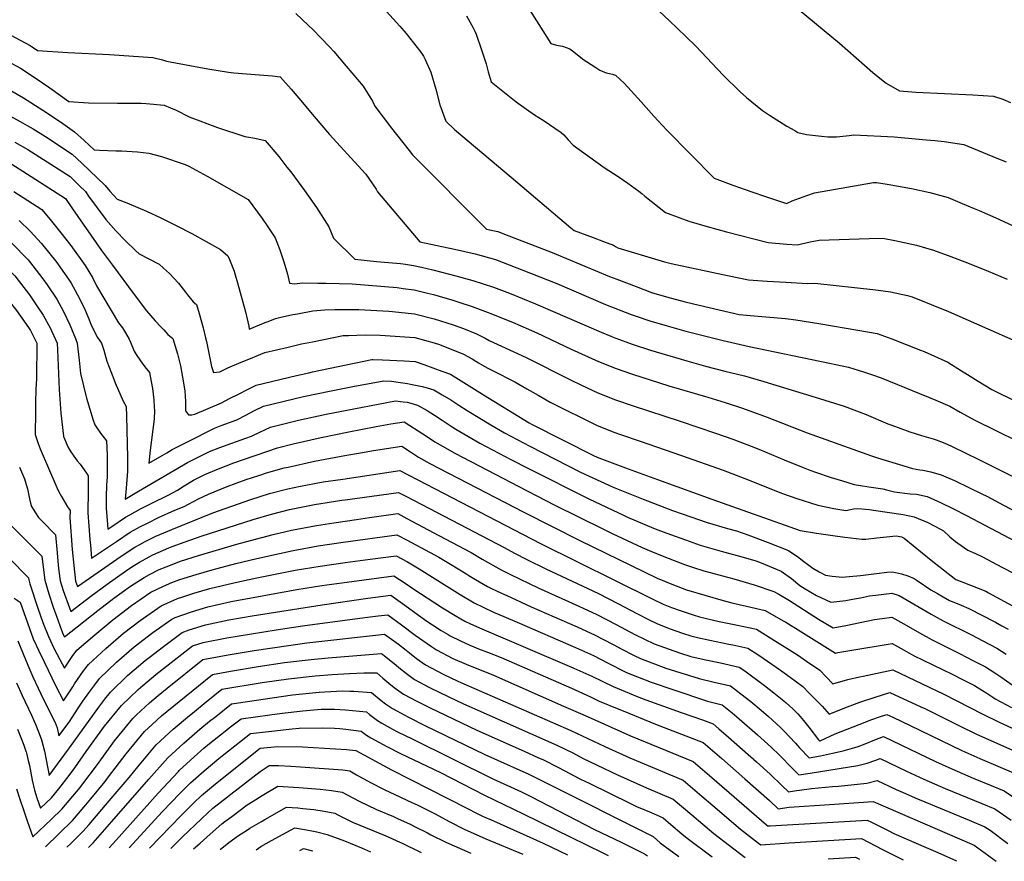
# Model space of a CAD drawing. Units: inches. Extents: x 2562008 to 2567694, y 1556032 to 1561396.
# Drawn here: x 2566312 to 2566977, y 1556049 to 1556617 of the extents above; entities that cross this region are included whole.
import ezdxf

# ---------------------------------------------------------------- set-up
doc = ezdxf.new("R2010")
doc.units = ezdxf.units.IN
doc.header["$MEASUREMENT"] = 0
doc.layers.add('tile_2467_18_contour_10ft', color=80, linetype='Continuous')

msp = doc.modelspace()

# ---------------------------------------------------------------- linework, layer by layer
at = {"layer": 'tile_2467_18_contour_10ft'}
msp.add_line((2566330.48, 1556438.17, 6870), (2566330.52, 1556438.1, 6870), dxfattribs=at)
for points, elevation in [([(2566734.55, 1556632.34), (2566750.93, 1556616.77), (2566762.23, 1556605.82), (2566768.83, 1556599.31), (2566787.33, 1556579.84), (2566798.84, 1556568.42), (2566803.06, 1556564.71), (2566813.91, 1556555.93), (2566818.59, 1556552.8), (2566830.46, 1556545.39), (2566835.69, 1556542.3), (2566837.84, 1556541.1), (2566843.69, 1556539.74), (2566853.76, 1556538.54), (2566858.19, 1556538.16), (2566863.98, 1556538.03), (2566866.2, 1556538.3), (2566872.48, 1556539.08), (2566875.62, 1556539.54), (2566903.01, 1556538.03), (2566924.62, 1556536.12), (2566930.33, 1556535.55), (2566936.71, 1556534.89), (2566949.91, 1556532.84), (2566972.19, 1556523.79), (2566978.52, 1556521.18)], 6740), ([(2566654.91, 1556626.35), (2566662.76, 1556613.93), (2566671.02, 1556601.24), (2566674.78, 1556600.14), (2566678.76, 1556599.29), (2566683.87, 1556597.59), (2566686.39, 1556595.61), (2566688.9, 1556593.58), (2566693.28, 1556590.24), (2566694.93, 1556589.04), (2566701.36, 1556584.86), (2566704.06, 1556583.14), (2566708.24, 1556581.45), (2566710.55, 1556580.92), (2566712.6, 1556580.37), (2566714.59, 1556579.7), (2566717.54, 1556577.16), (2566720.49, 1556574.32), (2566725.11, 1556569.24), (2566731.88, 1556561.75), (2566735.23, 1556557.86), (2566740.56, 1556552.06), (2566749.29, 1556542.66), (2566781.27, 1556510.12), (2566793.94, 1556505.51), (2566806.84, 1556501.02), (2566816.02, 1556497.86), (2566830.25, 1556493), (2566833.94, 1556494.89), (2566838.91, 1556496.77), (2566844.01, 1556498.52), (2566849.15, 1556500.22), (2566888.88, 1556507.26), (2566891, 1556507.21), (2566898.29, 1556506.25), (2566914.53, 1556503.22), (2566926.91, 1556500.43), (2566934.52, 1556498.49), (2566939.31, 1556497.24), (2566948.96, 1556493.11), (2566957.03, 1556489.65), (2566960.27, 1556488.24), (2566971.54, 1556483.34), (2566982.96, 1556478.28)], 6750), ([(2566833.47, 1556628.16), (2566866.08, 1556601.29), (2566888.42, 1556581.66), (2566893.2, 1556577.74), (2566897.48, 1556574.39), (2566906.54, 1556569.26), (2566914.9, 1556568.53), (2566917.82, 1556568.32), (2566956.17, 1556566.45), (2566970.03, 1556565.48), (2566976.29, 1556563.53), (2566981.52, 1556561.31)], 6730), ([(2566498.67, 1556621.48), (2566506.92, 1556613.62), (2566510.23, 1556610.42), (2566515.58, 1556604.92), (2566521.31, 1556598.97), (2566524.19, 1556595.78), (2566532.7, 1556585.9), (2566544.11, 1556572.27), (2566550.32, 1556562.23), (2566551.9, 1556558.87), (2566563.28, 1556543.95), (2566575.11, 1556528.89), (2566577.54, 1556525.88), (2566627.43, 1556475.85), (2566635, 1556474.06), (2566642.51, 1556471.17), (2566671.86, 1556459.88), (2566710.58, 1556443.73), (2566715.47, 1556441.89), (2566728.62, 1556436.94), (2566738.98, 1556433.06), (2566748.99, 1556430.06), (2566761.63, 1556426.63), (2566771.25, 1556424.36), (2566798.1, 1556418.12), (2566805.65, 1556417.53), (2566829.49, 1556415.41), (2566836.43, 1556414.43), (2566852.02, 1556412.12), (2566878.35, 1556407.54), (2566891.51, 1556405.26), (2566901.24, 1556401.56), (2566910.95, 1556397.84), (2566920.65, 1556394.1), (2566923.16, 1556393.01), (2566939.18, 1556385.94), (2566948.45, 1556380.09), (2566950.72, 1556378.63), (2566959.74, 1556373.05), (2566968.81, 1556367.54), (2566985.79, 1556359.02)], 6780), ([(2566559.99, 1556622.67), (2566568.89, 1556612.84), (2566573.08, 1556607.92), (2566583.01, 1556595.25), (2566584.95, 1556592.56), (2566586.07, 1556590.31), (2566589.87, 1556581.88), (2566593.17, 1556570.4), (2566595.87, 1556559.77), (2566599.87, 1556548.75), (2566605.91, 1556543.17), (2566644.01, 1556510.87), (2566684.35, 1556476.67), (2566686.72, 1556474.94), (2566699.64, 1556470.12), (2566706.47, 1556467.5), (2566713.3, 1556464.84), (2566714.71, 1556464.06), (2566716.23, 1556463.14), (2566747.74, 1556453.76), (2566752.32, 1556452.44), (2566790.3, 1556444.44), (2566804.52, 1556441.61), (2566817.08, 1556440.67), (2566829.71, 1556439.88), (2566844.3, 1556439.01), (2566849.33, 1556439.24), (2566890.46, 1556434.81), (2566900.5, 1556433.5), (2566911.91, 1556430.85), (2566915.01, 1556429.96), (2566939.6, 1556420.12), (2566985.16, 1556400.02)], 6770), ([(2566613.94, 1556619.87), (2566618.36, 1556611.68), (2566619.49, 1556609.58), (2566620.36, 1556607.36), (2566623.89, 1556597.65), (2566627.3, 1556587.45), (2566628.66, 1556582.12), (2566630.63, 1556575.34), (2566647.52, 1556561.68), (2566659.88, 1556553.07), (2566665.75, 1556549.32), (2566677.91, 1556540.99), (2566679.62, 1556539.37), (2566682.62, 1556536.12), (2566686, 1556532.5), (2566706.93, 1556517.32), (2566713.26, 1556513.25), (2566715.76, 1556511.83), (2566723.05, 1556506.73), (2566730.33, 1556501.48), (2566732.51, 1556499.74), (2566734.51, 1556498.02), (2566748.46, 1556487.05), (2566758.13, 1556483.3), (2566764.16, 1556481.06), (2566776.45, 1556477.5), (2566789.6, 1556474.05), (2566817.86, 1556466.78), (2566830.33, 1556465.68), (2566837.44, 1556465.23), (2566843.3, 1556466.41), (2566846.11, 1556467.13), (2566852.13, 1556468.27), (2566885.94, 1556469.42), (2566895.16, 1556469.58), (2566903.34, 1556468.08), (2566906.49, 1556467.5), (2566917.9, 1556464.82), (2566924.03, 1556463.05), (2566929.42, 1556461.49), (2566941.29, 1556457.37), (2566953.57, 1556452.62), (2566966.36, 1556447.42), (2566979.23, 1556441.88)], 6760), ([(2566292.76, 1556613.86), (2566319.21, 1556599.71), (2566324.07, 1556596.39), (2566344.46, 1556595), (2566372.66, 1556593.64), (2566401.95, 1556591.8), (2566408.63, 1556590.04), (2566411.22, 1556589.24), (2566439.11, 1556584.08), (2566446.22, 1556582.88), (2566453.19, 1556581.87), (2566456.65, 1556581.44), (2566465.38, 1556580.57), (2566482.86, 1556579.22), (2566488.05, 1556578.66), (2566495.46, 1556570.25), (2566500.7, 1556564.16), (2566510.9, 1556551.78), (2566521.38, 1556539.6), (2566543.24, 1556515.87), (2566546, 1556512.83), (2566552.79, 1556502.68), (2566553.89, 1556500.96), (2566582.4, 1556467.27), (2566605.86, 1556462.34), (2566619.72, 1556458.99), (2566633.55, 1556455.2), (2566657.28, 1556446.06), (2566674.89, 1556438.95), (2566707.81, 1556424.96), (2566725.16, 1556418.12), (2566729.37, 1556416.71), (2566737.78, 1556413.92), (2566749.54, 1556410.43), (2566762.18, 1556406.89), (2566787.44, 1556400.54), (2566805, 1556396.57), (2566859.33, 1556385.31), (2566872.07, 1556382.52), (2566882.24, 1556379.34), (2566888.38, 1556377.34), (2566894.22, 1556375.29), (2566931.18, 1556360.26), (2566940.51, 1556356.24), (2566947.59, 1556352.09), (2566956.91, 1556347.02), (2566972.01, 1556339.46), (2566999.51, 1556325.96)], 6790), ([(2566295.7, 1556593.52), (2566312.51, 1556584.39), (2566322.56, 1556577.97), (2566332.45, 1556571.19), (2566345.2, 1556561.9), (2566358.43, 1556560.98), (2566378.03, 1556560.82), (2566382.07, 1556560.83), (2566394.16, 1556560.78), (2566397.58, 1556560.61), (2566409.65, 1556559.43), (2566414, 1556557.75), (2566417.75, 1556556.12), (2566426.46, 1556551.71), (2566445.63, 1556544.41), (2566464.1, 1556538.35), (2566466.77, 1556537.96), (2566470.82, 1556537.14), (2566477.84, 1556535.55), (2566487.03, 1556524.79), (2566492.62, 1556517.67), (2566495.21, 1556514.36), (2566504.44, 1556501.8), (2566512.54, 1556490.43), (2566520.91, 1556477.42), (2566524, 1556469.75), (2566538.4, 1556455.43), (2566553.14, 1556453.95), (2566569.44, 1556452.44), (2566572.79, 1556452.12), (2566578.19, 1556451.24), (2566583.55, 1556450.04), (2566591.29, 1556448.3), (2566606.84, 1556444.21), (2566618.33, 1556441.02), (2566632.11, 1556436.62), (2566642.96, 1556432.49), (2566660.6, 1556425.41), (2566705.03, 1556406.06), (2566711.54, 1556403.39), (2566714.79, 1556402.07), (2566725.92, 1556398.05), (2566738.33, 1556394.01), (2566762.73, 1556386.76), (2566775.38, 1556383.18), (2566788.49, 1556379.89), (2566797.1, 1556377.87), (2566801.7, 1556376.63), (2566814.95, 1556372.76), (2566849.62, 1556362.14), (2566869.24, 1556356.1), (2566884.06, 1556350.59), (2566898.58, 1556344.32), (2566901.37, 1556343.23), (2566913.42, 1556338.86), (2566921.38, 1556336.43), (2566929.38, 1556334.1), (2566931.32, 1556333.43), (2566937.13, 1556331.17), (2566941.73, 1556329.14), (2566960.5, 1556319.9), (2567018.21, 1556291.01)], 6800), ([(2566305.98, 1556569.46), (2566314.54, 1556564.42), (2566327.57, 1556556.22), (2566339.54, 1556548.17), (2566349.16, 1556541.51), (2566355.61, 1556535.67), (2566362.38, 1556529.33), (2566365.85, 1556529.13), (2566377, 1556528.58), (2566380.75, 1556528.58), (2566391.57, 1556527.96), (2566399.39, 1556527.17), (2566407.86, 1556524.72), (2566423.76, 1556519.48), (2566426.3, 1556518.31), (2566438.64, 1556511.65), (2566466.41, 1556495.82), (2566475.87, 1556482.87), (2566479.15, 1556478.01), (2566484.6, 1556469.93), (2566487.9, 1556461.83), (2566490.58, 1556453.6), (2566493, 1556445.32), (2566494.35, 1556439.32), (2566497.62, 1556438.88), (2566503.14, 1556439.41), (2566513.53, 1556439.31), (2566519.11, 1556439.21), (2566536.69, 1556438.79), (2566567.11, 1556436.3), (2566571.08, 1556435.77), (2566578.48, 1556434.77), (2566587.5, 1556432.56), (2566591.58, 1556431.55), (2566604.7, 1556427.74), (2566608.71, 1556426.48), (2566617.82, 1556423.46), (2566628.58, 1556419.53), (2566629.65, 1556419.1), (2566644.97, 1556412.86), (2566661.45, 1556405.6), (2566684.73, 1556394.74), (2566703.15, 1556386.33), (2566715.11, 1556381.6), (2566726.21, 1556377.75), (2566750.66, 1556369.85), (2566776.99, 1556362.3), (2566788.69, 1556358.75), (2566800.48, 1556354.92), (2566817.15, 1556348.65), (2566844.21, 1556338.11), (2566887.58, 1556322.63), (2566891.73, 1556321.28), (2566911.69, 1556315.12), (2566915.33, 1556314.08), (2566920.2, 1556313.26), (2566922.24, 1556312.92), (2566927.66, 1556311.9), (2566934.68, 1556309.86), (2566943.74, 1556305.9), (2566953.82, 1556301.1), (2566962.23, 1556297.01), (2566965.49, 1556295.34), (2566976.69, 1556289.22), (2566990.14, 1556282.21)], 6810), ([(2566305.31, 1556552.39), (2566312.32, 1556548.54), (2566317.15, 1556545.87), (2566321.06, 1556543.5), (2566329.52, 1556538.26), (2566347.59, 1556526.31), (2566354.02, 1556520.34), (2566369.79, 1556505.25), (2566372.99, 1556501.37), (2566377.96, 1556495.98), (2566384.52, 1556493.51), (2566397.75, 1556487.87), (2566407.5, 1556483.47), (2566418.23, 1556478.07), (2566428.33, 1556472.91), (2566447.81, 1556462.02), (2566452.78, 1556457.83), (2566453.88, 1556455.32), (2566456.86, 1556447.41), (2566457.61, 1556444.94), (2566459.28, 1556439.4), (2566464.62, 1556419.8), (2566466.83, 1556410.17), (2566467.19, 1556408.16), (2566476.81, 1556412.15), (2566480.95, 1556413.85), (2566484.89, 1556415.46), (2566487.52, 1556416.06), (2566496.65, 1556418.05), (2566499.78, 1556418.65), (2566510.21, 1556420.62), (2566518.19, 1556421.19), (2566524.93, 1556421.45), (2566541.14, 1556421.51), (2566561.4, 1556420.4), (2566563.97, 1556420.17), (2566578.76, 1556418.58), (2566592.18, 1556415.07), (2566604.98, 1556411.04), (2566611.96, 1556408.54), (2566620.68, 1556405.04), (2566626.65, 1556402.03), (2566629.33, 1556400.6), (2566654.15, 1556389.12), (2566684.26, 1556373.9), (2566691.74, 1556370.32), (2566702.66, 1556365.11), (2566714.62, 1556360.43), (2566726.59, 1556356.3), (2566758.3, 1556345.94), (2566782.24, 1556337.94), (2566793.98, 1556333.95), (2566806.23, 1556329.13), (2566811.38, 1556327.1), (2566828.64, 1556319.81), (2566841.4, 1556314.65), (2566846.01, 1556312.86), (2566849.82, 1556311.57), (2566860.36, 1556308.09), (2566868.08, 1556305.64), (2566875.85, 1556303.22), (2566880.07, 1556302.55), (2566885.82, 1556301.68), (2566895.22, 1556300.22), (2566897.77, 1556299.65), (2566903.15, 1556298.27), (2566913.74, 1556297.02), (2566917.91, 1556296.65), (2566925.26, 1556295.14), (2566934.32, 1556291.18), (2566943.1, 1556286.77), (2566951.86, 1556282.33), (2567001.38, 1556256.13)], 6820), ([(2566308.7, 1556534.52), (2566317.56, 1556529.57), (2566346.04, 1556511.25), (2566352.45, 1556505.11), (2566356.53, 1556501.09), (2566358.62, 1556498.13), (2566364.42, 1556490.19), (2566370.24, 1556482.32), (2566373.66, 1556478.41), (2566376.9, 1556474.71), (2566383.57, 1556467.9), (2566390.48, 1556461.18), (2566392.77, 1556459.12), (2566406.32, 1556452), (2566409.18, 1556449.42), (2566413.22, 1556445.74), (2566419.23, 1556439.27), (2566424.16, 1556433.08), (2566425.49, 1556431.33), (2566429.31, 1556426.55), (2566431.45, 1556424.74), (2566433.27, 1556418.82), (2566435.98, 1556409.11), (2566437.63, 1556402.38), (2566438.24, 1556399.76), (2566440.03, 1556390.79), (2566441.67, 1556382.9), (2566443.06, 1556378.94), (2566447.29, 1556379.44), (2566452.65, 1556381.99), (2566461.61, 1556385.8), (2566468, 1556388.48), (2566472.18, 1556390.17), (2566477.77, 1556392.41), (2566493.4, 1556396.09), (2566502.49, 1556398.21), (2566509.93, 1556399.72), (2566530.6, 1556403.81), (2566534.13, 1556404), (2566545.55, 1556404.38), (2566555.59, 1556404.22), (2566579.03, 1556402.52), (2566592.14, 1556399), (2566595.74, 1556397.81), (2566611.97, 1556391.41), (2566617.73, 1556388.05), (2566622.08, 1556385.42), (2566627.9, 1556382.06), (2566631.49, 1556380.35), (2566646.57, 1556372.54), (2566654.8, 1556367.87), (2566662.36, 1556363.54), (2566670.46, 1556358.97), (2566702.16, 1556343.1), (2566714.12, 1556338.49), (2566718, 1556337.14), (2566731.25, 1556332.58), (2566759.29, 1556322.95), (2566787.48, 1556312.93), (2566804.89, 1556306.14), (2566822.23, 1556299.12), (2566827.42, 1556297.11), (2566837.2, 1556293.78), (2566851.28, 1556289.19), (2566862.14, 1556286.95), (2566870.2, 1556285.78), (2566873.46, 1556286.38), (2566875.53, 1556286.82), (2566878.31, 1556287.08), (2566886.35, 1556286.34), (2566888.99, 1556286.02), (2566909.1, 1556282.88), (2566916.52, 1556281.48), (2566925.63, 1556277.59), (2566934.31, 1556273.03), (2566936.18, 1556271.93), (2566940.59, 1556267.96), (2566944.43, 1556264.73), (2566948.13, 1556262.14), (2566952.65, 1556258.99), (2566957.77, 1556256.63), (2566962.11, 1556254.64), (2566976.14, 1556247.27), (2566990.49, 1556239.7)], 6830), ([(2566306.77, 1556519.58), (2566314.18, 1556514.86), (2566342.9, 1556496.53), (2566347.73, 1556489.45), (2566367.23, 1556461.36), (2566374.63, 1556451.45), (2566389.44, 1556431.67), (2566397.79, 1556420.65), (2566403.6, 1556413.82), (2566407.62, 1556409.48), (2566409.33, 1556407.66), (2566412.21, 1556404.69), (2566415.59, 1556401.81), (2566418.58, 1556391.47), (2566420.6, 1556383.34), (2566421.4, 1556379.68), (2566422.15, 1556375.73), (2566423.56, 1556366.53), (2566423.96, 1556359.43), (2566424.06, 1556353.08), (2566426.12, 1556350.38), (2566428.44, 1556350.27), (2566430.46, 1556350.71), (2566448.32, 1556358.53), (2566453.89, 1556361.32), (2566459.89, 1556364.33), (2566465.88, 1556367.35), (2566471.88, 1556370.35), (2566499.14, 1556376.82), (2566507.38, 1556378.77), (2566509.97, 1556379.31), (2566550, 1556387.6), (2566550.67, 1556387.6), (2566557.07, 1556387.36), (2566571.81, 1556386.72), (2566579.18, 1556386.4), (2566585.21, 1556384.27), (2566591.23, 1556382.1), (2566597.25, 1556379.92), (2566603.22, 1556377.72), (2566624.66, 1556364.23), (2566625.45, 1556363.72), (2566656.35, 1556344.86), (2566657.92, 1556344.03), (2566700.14, 1556322.72), (2566703.39, 1556321.24), (2566723.26, 1556313.9), (2566743.11, 1556306.6), (2566779.68, 1556293.27), (2566839.42, 1556272.16), (2566850.53, 1556270.3), (2566861.48, 1556268.73), (2566869.5, 1556267.72), (2566881.06, 1556266.28), (2566883.72, 1556266.25), (2566891.13, 1556267.3), (2566904.32, 1556268.52), (2566906.83, 1556268.08), (2566907.83, 1556267.88), (2566909.76, 1556267.11), (2566927.9, 1556252.18), (2566944.69, 1556239.13), (2566949.38, 1556237.29), (2566959.73, 1556233.19), (2566964.91, 1556231.14), (2566966.77, 1556230.18), (2566987.82, 1556218.64)], 6840), ([(2566308.01, 1556501.28), (2566327.01, 1556488.98), (2566333.53, 1556481.23), (2566339.77, 1556473.35), (2566346.57, 1556464.6), (2566356.19, 1556451.18), (2566361.13, 1556443.2), (2566363.96, 1556437.52), (2566378.9, 1556412.52), (2566381.6, 1556409.08), (2566383.62, 1556405.69), (2566386.06, 1556401.54), (2566386.96, 1556399.44), (2566389.48, 1556393.27), (2566390.81, 1556391.06), (2566393.65, 1556386.8), (2566396.69, 1556382.84), (2566399.73, 1556378.87), (2566400.84, 1556372.88), (2566401.67, 1556368.15), (2566402.71, 1556360.4), (2566402.98, 1556355.47), (2566403.05, 1556353.27), (2566402.79, 1556347.5), (2566400.16, 1556326.41), (2566399.37, 1556317.63), (2566408.25, 1556322.81), (2566411.37, 1556324.63), (2566415.12, 1556326.8), (2566425.34, 1556332.06), (2566443.69, 1556341.32), (2566448.17, 1556343.04), (2566458.82, 1556346.92), (2566464.8, 1556350), (2566470.67, 1556353.2), (2566476.67, 1556356.19), (2566503.87, 1556362.7), (2566522.56, 1556366.64), (2566537.17, 1556369.47), (2566558.15, 1556373.32), (2566563.29, 1556373.03), (2566567.66, 1556372.48), (2566574.08, 1556371.55), (2566576.12, 1556371.14), (2566583.87, 1556369.47), (2566587.44, 1556368.58), (2566591.87, 1556367.16), (2566597.56, 1556363.79), (2566603.24, 1556360.42), (2566605.99, 1556358.75), (2566608.86, 1556356.86), (2566614.49, 1556353.22), (2566630.31, 1556343.67), (2566639.64, 1556338.06), (2566656.63, 1556329.07), (2566691.06, 1556311.59), (2566712.98, 1556301.46), (2566733.22, 1556293.35), (2566753.2, 1556285.78), (2566759.73, 1556283.4), (2566776.61, 1556277.65), (2566790.23, 1556273.54), (2566796.29, 1556271.88), (2566804.04, 1556269.14), (2566817.85, 1556264), (2566831.59, 1556258.68), (2566838.49, 1556253.97), (2566841.01, 1556251.81), (2566845.18, 1556248.68), (2566848.04, 1556246.74), (2566852.15, 1556244.15), (2566856.56, 1556242.08), (2566861.04, 1556241.33), (2566868.12, 1556240.76), (2566870.13, 1556240.86), (2566880.21, 1556241.85), (2566890.96, 1556243.21), (2566897.93, 1556243.95), (2566901.71, 1556244.31), (2566907.77, 1556242.82), (2566912.25, 1556241.53), (2566916.47, 1556239.82), (2566918.45, 1556238.42), (2566927.68, 1556232.12), (2566932.09, 1556229.57), (2566936.07, 1556227.31), (2566940.31, 1556224.96), (2566945.51, 1556222.8), (2566948.19, 1556221.73), (2566953.4, 1556219.57), (2566971.46, 1556210.21), (2566975.77, 1556207.88), (2566979.88, 1556205.63)], 6850), ([(2566187.91, 1556494.62), (2566189.74, 1556493.95), (2566199.16, 1556490.04), (2566255.82, 1556465.44), (2566268.88, 1556459.35), (2566281.41, 1556451.97), (2566291.11, 1556443.39), (2566298.72, 1556434.84), (2566300.14, 1556433.23), (2566309.84, 1556420.79), (2566317.91, 1556409.25)], 6890), ([(2566311.59, 1556481.66), (2566319.06, 1556474.36), (2566326.84, 1556465.96), (2566337.07, 1556453.27), (2566339.68, 1556449.54), (2566346.51, 1556439.64), (2566351.19, 1556431.34), (2566355.59, 1556422.71), (2566358.69, 1556415.18), (2566360.32, 1556410.96), (2566364.53, 1556402.64), (2566367.28, 1556398.84), (2566368.8, 1556393.91), (2566370.99, 1556386.59), (2566375.64, 1556374.38), (2566376.62, 1556371.93), (2566381.84, 1556359.6), (2566383.88, 1556355.94), (2566384.31, 1556349.32), (2566384.69, 1556330.66), (2566384.86, 1556321.4), (2566384.77, 1556312.17), (2566384.39, 1556306.51), (2566383.94, 1556300.87), (2566383.22, 1556293.39), (2566392.3, 1556298.86), (2566425.43, 1556318.16), (2566428.6, 1556319.79), (2566440.35, 1556325.53), (2566447.34, 1556328.3), (2566455.39, 1556331.24), (2566464.77, 1556334.52), (2566468.73, 1556335.95), (2566474.8, 1556338.93), (2566481.44, 1556342.08), (2566500.37, 1556346.62), (2566519.09, 1556350.73), (2566537.73, 1556354.48), (2566554.23, 1556357.6), (2566565.95, 1556359.67), (2566571.2, 1556359.19), (2566573.93, 1556358.82), (2566576.33, 1556358.24), (2566580.89, 1556356.94), (2566587.38, 1556353.28), (2566592.31, 1556350.05), (2566597.54, 1556346.61), (2566603.48, 1556342.67), (2566606.76, 1556340.71), (2566614.81, 1556335.97), (2566622.88, 1556331.24), (2566644.37, 1556319.92), (2566655.34, 1556314.18), (2566696.52, 1556293.61), (2566708.45, 1556287.93), (2566720.56, 1556282.22), (2566722.83, 1556281.15), (2566740.36, 1556273.81), (2566743.29, 1556272.59), (2566751.78, 1556269.46), (2566761.84, 1556265.87), (2566771.93, 1556262.36), (2566786.08, 1556258.31), (2566799.32, 1556254.67), (2566809.43, 1556251.73), (2566813.01, 1556250.38), (2566826.64, 1556244.75), (2566833.47, 1556239.83), (2566839.17, 1556235.06), (2566842.74, 1556232.81), (2566850.36, 1556228.22), (2566860.06, 1556223.71), (2566870.15, 1556224.97), (2566874.76, 1556225.75), (2566880.2, 1556226.75), (2566886.19, 1556227.96), (2566890.51, 1556228.52), (2566901.27, 1556229.83), (2566906.2, 1556228.18), (2566927.85, 1556215.59), (2566936.12, 1556211.11), (2566955.23, 1556201.66), (2566962.9, 1556197.68), (2566972.23, 1556192.77), (2566978.52, 1556188.7)], 6860), ([(2566306.44, 1556466.52), (2566317.71, 1556455.07), (2566320.89, 1556451.04), (2566327.77, 1556442.18), (2566330.48, 1556438.17)], 6870), ([(2566302.87, 1556450.24), (2566308.66, 1556444.28), (2566318.64, 1556431.29), (2566324.06, 1556423.32)], 6880), ([(2566330.52, 1556438.1), (2566337.09, 1556428.39), (2566341.72, 1556420.05), (2566345.94, 1556411.21), (2566349.8, 1556401.93), (2566350.95, 1556398.63), (2566352.29, 1556387.28), (2566352.71, 1556382.83), (2566353.14, 1556378.34), (2566357.15, 1556361.57), (2566361.71, 1556346.81), (2566362.87, 1556343.51), (2566366.55, 1556337.91), (2566370.63, 1556332.64), (2566371.08, 1556323.11), (2566371.2, 1556316.73), (2566371.24, 1556313.85), (2566371.03, 1556308.17), (2566370.66, 1556303.07), (2566370.48, 1556294.76), (2566370.37, 1556287.2), (2566371.27, 1556276.26), (2566371.54, 1556273.07), (2566374.25, 1556274.91), (2566383.57, 1556281.1), (2566386.35, 1556282.73), (2566393.61, 1556286.79), (2566400.83, 1556290.53), (2566412.77, 1556296.26), (2566418.58, 1556299.5), (2566423.17, 1556302.37), (2566429.56, 1556306.21), (2566435.84, 1556309.44), (2566437.08, 1556310), (2566446.28, 1556313.81), (2566456.83, 1556317.79), (2566486.15, 1556328.13), (2566496.9, 1556330.7), (2566515.64, 1556334.9), (2566534.32, 1556338.81), (2566552.94, 1556342.46), (2566562.92, 1556344.3), (2566571.86, 1556345.69), (2566575.74, 1556343.21), (2566581.37, 1556339.56), (2566584.34, 1556337.56), (2566589.01, 1556334.45), (2566592.5, 1556332.14), (2566597.82, 1556329.06), (2566606.04, 1556324.39), (2566627.64, 1556313.11), (2566649.24, 1556301.83), (2566673.11, 1556289.6), (2566706.47, 1556273.07), (2566712.38, 1556270.26), (2566732.74, 1556260.7), (2566737.34, 1556258.74), (2566747.23, 1556254.6), (2566757.2, 1556250.71), (2566761.34, 1556249.21), (2566767.26, 1556247.14), (2566774.31, 1556245), (2566794.68, 1556239.52), (2566808.3, 1556235.42), (2566821.65, 1556231.02), (2566825.01, 1556229.16), (2566832.13, 1556224.97), (2566851.86, 1556212.39), (2566861.69, 1556206.52), (2566870.21, 1556208.04), (2566889.64, 1556212.02), (2566894.83, 1556212.8), (2566901.23, 1556213.71), (2566909.36, 1556209.09), (2566920.02, 1556203.01), (2566928.53, 1556198.43), (2566947.6, 1556188.83), (2566956.13, 1556184.44), (2566964.63, 1556180.01), (2566970.98, 1556176.03), (2566975.04, 1556173.38), (2566982.64, 1556167.83)], 6870), ([(2566324.06, 1556423.32), (2566327.99, 1556417.54), (2566332.58, 1556409.14), (2566337.25, 1556398.71), (2566337.55, 1556394.22), (2566338.72, 1556367.12), (2566339.86, 1556351.33), (2566341.66, 1556335.94), (2566341.73, 1556335.59), (2566341.89, 1556335.18), (2566344.63, 1556328.62), (2566346.13, 1556325.95), (2566348.5, 1556322.47), (2566350.96, 1556319.27), (2566352.97, 1556316.88), (2566357.15, 1556311.02), (2566358.34, 1556309.2), (2566358.36, 1556306.76), (2566358.34, 1556299.23), (2566358.08, 1556284.1), (2566359.52, 1556266.01), (2566359.85, 1556262.21), (2566360.63, 1556253.43), (2566377.39, 1556264.79), (2566386.71, 1556270.96), (2566391.53, 1556273.68), (2566393.29, 1556274.65), (2566398.75, 1556277.42), (2566405.91, 1556280.86), (2566416.93, 1556285.87), (2566423.16, 1556288.39), (2566426.04, 1556289.96), (2566432.74, 1556293.56), (2566439.52, 1556296.83), (2566452.3, 1556301.92), (2566458.38, 1556304.19), (2566465.16, 1556306.68), (2566473.58, 1556309.42), (2566478.78, 1556311.05), (2566490.79, 1556314.42), (2566493.49, 1556315.06), (2566511.31, 1556319.09), (2566531.66, 1556322.94), (2566542.26, 1556324.73), (2566551, 1556326.12), (2566570.33, 1556329.15), (2566576.03, 1556325.4), (2566581.56, 1556321.65), (2566589.12, 1556317.51), (2566652.78, 1556284.53), (2566690.46, 1556265.33), (2566742.79, 1556239.97), (2566752.7, 1556236.02), (2566762.67, 1556232.15), (2566787.42, 1556224.89), (2566793.3, 1556223.22), (2566803.03, 1556221.15), (2566815.81, 1556218.25), (2566827.91, 1556211.21), (2566829.71, 1556210.16), (2566839.92, 1556203.96), (2566863.31, 1556189.33), (2566864.93, 1556189.67), (2566872.94, 1556191.02), (2566901.62, 1556195.83), (2566909.74, 1556191.27), (2566916.04, 1556187.82), (2566942.19, 1556175.09), (2566948.63, 1556171.84), (2566957.12, 1556167.39), (2566962.71, 1556164.04), (2566965.44, 1556162.34), (2566969.5, 1556159.66), (2566971.27, 1556158.38), (2566982.1, 1556152.61)], 6880), ([(2566317.91, 1556409.25), (2566319.33, 1556407.22), (2566323.55, 1556398.8), (2566323.38, 1556374.91), (2566323, 1556367.5), (2566322.63, 1556358.85), (2566322.6, 1556352.27), (2566322.59, 1556337), (2566324.59, 1556331), (2566325.94, 1556327.42), (2566337.23, 1556301.14), (2566338.35, 1556298.68), (2566340.37, 1556295.09), (2566342.79, 1556290.85), (2566344.39, 1556288.25), (2566346.04, 1556285.77), (2566345.98, 1556281.05), (2566347.54, 1556259.4), (2566348.54, 1556248.55), (2566349.78, 1556237.96), (2566351.04, 1556234.37), (2566380.49, 1556254.78), (2566389.82, 1556260.94), (2566393.13, 1556262.77), (2566396.74, 1556264.75), (2566403.91, 1556268.27), (2566414.89, 1556272.96), (2566442.48, 1556284.03), (2566450.88, 1556287.08), (2566468.28, 1556293.15), (2566480.88, 1556297.15), (2566493.18, 1556300.43), (2566501.77, 1556302.15), (2566511.16, 1556304.03), (2566517.09, 1556304.99), (2566530.31, 1556306.95), (2566568.8, 1556312.6), (2566663.96, 1556263.34), (2566739.46, 1556225.93), (2566746.81, 1556222.49), (2566752.38, 1556220.19), (2566758.36, 1556218.06), (2566767.15, 1556215.12), (2566771.47, 1556213.82), (2566784.68, 1556210.7), (2566797.12, 1556208.24), (2566809.96, 1556205.48), (2566820.36, 1556199.07), (2566837.53, 1556188.14), (2566843.68, 1556183.98), (2566852.66, 1556177.88), (2566856.96, 1556173.4), (2566861.44, 1556168.7), (2566871.69, 1556171.47), (2566879.43, 1556173.29), (2566881.89, 1556173.8), (2566902, 1556177.95), (2566936.4, 1556161.7), (2566962.37, 1556148.37), (2566973.93, 1556142.75), (2566996.47, 1556132.37)], 6890), ([(2566311.98, 1556315.06), (2566315.22, 1556307.03), (2566316.4, 1556303.33), (2566317.32, 1556300.31), (2566318.08, 1556297), (2566318.71, 1556293.53), (2566319.47, 1556289.68), (2566320.1, 1556288.37), (2566322.66, 1556284.12), (2566324.67, 1556281.05), (2566327.17, 1556278.51), (2566336.18, 1556269.22), (2566337.39, 1556257.03), (2566338.12, 1556248.84), (2566338.56, 1556244.79), (2566339.29, 1556238.25), (2566341.48, 1556231.56), (2566345.58, 1556220), (2566346.48, 1556217.52), (2566360.16, 1556227.89), (2566371.03, 1556236.03), (2566378.16, 1556240.97), (2566383.61, 1556244.7), (2566388.58, 1556248), (2566392.95, 1556250.84), (2566399.54, 1556254.49), (2566401.92, 1556255.65), (2566412.91, 1556260.5), (2566415.15, 1556261.34), (2566423.78, 1556264.53), (2566434.61, 1556268.28), (2566469.84, 1556279.68), (2566482.12, 1556283.25), (2566494.44, 1556286.28), (2566511.27, 1556289.66), (2566529.77, 1556292.64), (2566531.9, 1556292.95), (2566568.05, 1556297.85), (2566573.42, 1556295.09), (2566639.4, 1556260.64), (2566646.33, 1556256.8), (2566654.62, 1556252.66), (2566667.58, 1556246.26), (2566703.07, 1556229.62), (2566716.24, 1556222.92), (2566729.38, 1556215.89), (2566737.29, 1556211.94), (2566742.56, 1556209.4), (2566750.82, 1556205.96), (2566759.78, 1556202.79), (2566765.61, 1556201.02), (2566769.99, 1556199.97), (2566778.36, 1556198.05), (2566791.27, 1556195.45), (2566793.83, 1556194.91), (2566804.12, 1556192.7), (2566811.43, 1556187.99), (2566826.19, 1556177.77), (2566832.54, 1556173.18), (2566841.16, 1556166.73), (2566845.58, 1556162.37), (2566854.19, 1556153.44), (2566857.51, 1556149.83), (2566858.89, 1556148.1), (2566869.58, 1556152.42), (2566879.81, 1556156.21), (2566889.98, 1556159.65), (2566900.1, 1556162.76), (2566920.93, 1556153.1), (2566923.57, 1556151.87), (2566932.66, 1556147.52), (2566946.95, 1556140.31), (2566958.65, 1556134.64), (2566984.36, 1556123.17)], 6900), ([(2566278.03, 1556280.47), (2566317.92, 1556240.26), (2566318.1, 1556238.84), (2566318.93, 1556236.14), (2566324.34, 1556219.71), (2566327.76, 1556210.1), (2566331.39, 1556200.51), (2566332.74, 1556197.7), (2566335.18, 1556192.72), (2566339.14, 1556184.96), (2566342.26, 1556179.1), (2566347.58, 1556187.04), (2566350.72, 1556191.44), (2566362.8, 1556201.71), (2566374.98, 1556211.84), (2566387.53, 1556221.53), (2566400.61, 1556230.47), (2566409.1, 1556234.62), (2566414.73, 1556236.97), (2566420.21, 1556239.02), (2566431.2, 1556242.49), (2566442.16, 1556245.7), (2566458.12, 1556249.84), (2566472.2, 1556253.23), (2566487.53, 1556256.7), (2566496.9, 1556258.75), (2566513.76, 1556261.75), (2566530.66, 1556264.31), (2566566.96, 1556269.32), (2566573.87, 1556265.64), (2566595.27, 1556254.07), (2566603.1, 1556249.37), (2566613.54, 1556243.11), (2566615.53, 1556241.84), (2566620, 1556239.19), (2566628.09, 1556234.45), (2566630.8, 1556233.11), (2566634.65, 1556231.25), (2566644.08, 1556226.82), (2566657.69, 1556220.66), (2566688.71, 1556207.01), (2566700.88, 1556201.58), (2566705.64, 1556199.1), (2566714.03, 1556194.73), (2566718.42, 1556192.35), (2566727.18, 1556187.84), (2566731.4, 1556185.81), (2566748.66, 1556179.24), (2566771.14, 1556172.14), (2566781.18, 1556169.77), (2566792.43, 1556167.16), (2566799.38, 1556161.87), (2566806.1, 1556156.58), (2566813.08, 1556150.83), (2566817.98, 1556146.63), (2566820.54, 1556144.38), (2566826.29, 1556138.9), (2566828.4, 1556136.83), (2566836.24, 1556128.5), (2566839.05, 1556125.36), (2566845.4, 1556118.54), (2566853.16, 1556119.88), (2566861.2, 1556121.67), (2566868.52, 1556123.41), (2566876.3, 1556125.65), (2566878.7, 1556126.36), (2566883.41, 1556128.09), (2566889.93, 1556130.79), (2566895.72, 1556133.07), (2566930.84, 1556116.16), (2566941.8, 1556111.09), (2566956.22, 1556104.96), (2566968.55, 1556100), (2566977.25, 1556096.34), (2566986.25, 1556090.31)], 6920), ([(2566302.66, 1556279.22), (2566327.05, 1556254.74), (2566327.65, 1556249.13), (2566328.91, 1556238.54), (2566331.76, 1556229.43), (2566334.74, 1556220.3), (2566336.82, 1556214.35), (2566337.96, 1556211.18), (2566340.35, 1556204.84), (2566341.48, 1556201.91), (2566342.28, 1556200.33), (2566364.78, 1556218.22), (2566375.56, 1556226.37), (2566386.81, 1556234.48), (2566396.16, 1556240.5), (2566399.84, 1556242.56), (2566406.35, 1556245.76), (2566410.89, 1556247.74), (2566420.69, 1556251.5), (2566432.79, 1556255.35), (2566458.74, 1556262.86), (2566468.04, 1556265.44), (2566483.34, 1556269.57), (2566495.68, 1556272.42), (2566512.53, 1556275.54), (2566524.37, 1556277.41), (2566539.59, 1556279.68), (2566548.37, 1556280.94), (2566567.51, 1556283.59), (2566573.65, 1556280.36), (2566595.35, 1556268.84), (2566616.98, 1556257.3), (2566624.53, 1556252.86), (2566637.27, 1556245.7), (2566643.77, 1556242.41), (2566662.46, 1556233.39), (2566689.8, 1556221.06), (2566701.97, 1556215.51), (2566715.12, 1556208.66), (2566727.6, 1556201.88), (2566740.77, 1556195.53), (2566757.8, 1556189.63), (2566765.57, 1556187.17), (2566772.59, 1556185.44), (2566775.63, 1556184.73), (2566785.46, 1556182.75), (2566798.28, 1556179.93), (2566801.96, 1556177.28), (2566815.35, 1556167.41), (2566821.64, 1556162.62), (2566828.35, 1556157.19), (2566829.95, 1556155.87), (2566834.48, 1556151.62), (2566837.79, 1556148.23), (2566839.39, 1556146.44), (2566841.7, 1556143.76), (2566845.25, 1556139.27), (2566851.71, 1556130.74), (2566852.39, 1556129.99), (2566852.99, 1556130.11), (2566859.63, 1556133.22), (2566863.05, 1556134.89), (2566879.22, 1556141.2), (2566887.73, 1556144.43), (2566892.98, 1556146.28), (2566897.91, 1556147.92), (2566901.98, 1556146.02), (2566913.82, 1556140.49), (2566948.59, 1556123.59), (2566960.79, 1556118.18), (2566974.61, 1556112.36), (2566983.66, 1556108.43)], 6910), ([(2566308.28, 1556226.57), (2566312.41, 1556223.77), (2566317.26, 1556209.8), (2566318.65, 1556206.02), (2566321.21, 1556199.11), (2566323.19, 1556194.74), (2566324.77, 1556191.28), (2566328.5, 1556183.49), (2566336.53, 1556167.13), (2566341.52, 1556157.19), (2566347.84, 1556166.62), (2566349.06, 1556168.53), (2566355.23, 1556177.45), (2566358.42, 1556181.77), (2566370.22, 1556192.4), (2566382.25, 1556202.73), (2566393.4, 1556211.46), (2566407.67, 1556221.39), (2566418.62, 1556226.15), (2566422.17, 1556227.41), (2566429.64, 1556229.86), (2566440.6, 1556233.08), (2566456.67, 1556236.79), (2566472.37, 1556240.2), (2566485.71, 1556242.99), (2566498.1, 1556245.35), (2566514.98, 1556248.1), (2566531.88, 1556250.66), (2566548.81, 1556252.9), (2566566.42, 1556255.06), (2566574.07, 1556250.91), (2566581.95, 1556246.24), (2566609.68, 1556228.85), (2566619.02, 1556223.34), (2566625.54, 1556220.08), (2566632.27, 1556217.09), (2566639.25, 1556214.06), (2566648.17, 1556210.36), (2566687.62, 1556193.09), (2566699.79, 1556187.68), (2566709.2, 1556182.78), (2566722.14, 1556176.2), (2566729.44, 1556173.31), (2566738.68, 1556169.79), (2566753.27, 1556164.69), (2566776.76, 1556156.97), (2566786.59, 1556154.39), (2566793.45, 1556148.9), (2566798.14, 1556145.02), (2566810.47, 1556134.2), (2566819.88, 1556125.86), (2566825.51, 1556120.39), (2566827.73, 1556118.21), (2566831.97, 1556113.76), (2566838.41, 1556107.09), (2566846.08, 1556108.26), (2566878.42, 1556113.32), (2566884.58, 1556114.92), (2566890.47, 1556117.04), (2566893.52, 1556118.23), (2566899.64, 1556115.28), (2566911.28, 1556109.66), (2566923.06, 1556104.1), (2566937.36, 1556097.93), (2566962.11, 1556087.87), (2566970.83, 1556084.25), (2566982.06, 1556076.51)], 6930), ([(2566310.75, 1556197.66), (2566317.57, 1556181.16), (2566320.97, 1556173.32), (2566328.12, 1556157.96), (2566335.92, 1556142.53), (2566337.42, 1556138.78), (2566338.58, 1556133.44), (2566345.47, 1556142.77), (2566351.17, 1556151.4), (2566354.79, 1556156.91), (2566358.72, 1556162.48), (2566362.74, 1556168.02), (2566366, 1556172.27), (2566377.53, 1556183.22), (2566389.34, 1556193.64), (2566401.93, 1556203.21), (2566414.73, 1556212.31), (2566417.03, 1556213.32), (2566428.09, 1556217.32), (2566439.08, 1556220.72), (2566454.95, 1556224.18), (2566499.26, 1556232.34), (2566516.15, 1556235.01), (2566533.07, 1556237.33), (2566564.9, 1556241.51), (2566572.43, 1556236.59), (2566577.66, 1556232.91), (2566597.67, 1556219.95), (2566606.34, 1556214.67), (2566610.11, 1556212.43), (2566612.82, 1556210.99), (2566616.63, 1556209.17), (2566624.32, 1556205.72), (2566686.53, 1556179.2), (2566696.53, 1556174.78), (2566698.71, 1556173.82), (2566712.99, 1556166.69), (2566729.32, 1556160.07), (2566735.17, 1556157.84), (2566758.99, 1556149.25), (2566773.5, 1556144.29), (2566780.6, 1556141.63), (2566784.5, 1556138.26), (2566791, 1556132.63), (2566800.41, 1556124.34), (2566809.82, 1556115.99), (2566819.22, 1556107.65), (2566827.08, 1556100.03), (2566831.42, 1556095.64), (2566837.03, 1556096.46), (2566839.05, 1556096.75), (2566847.06, 1556097.87), (2566861.2, 1556099.22), (2566865.3, 1556099.56), (2566884.55, 1556101.42), (2566891.33, 1556103.38), (2566904.35, 1556097.11), (2566909.02, 1556095.11), (2566918.72, 1556090.97), (2566923.74, 1556088.87), (2566953.66, 1556076.55), (2566964.29, 1556072.1), (2566967.68, 1556069.65), (2566979.78, 1556060.71)], 6940), ([(2566309.96, 1556169.29), (2566313.73, 1556160.65), (2566320.04, 1556147.36), (2566323.13, 1556140.18), (2566325.91, 1556133.26), (2566326.85, 1556130.72), (2566327.7, 1556127.29), (2566328.69, 1556123.01), (2566329.84, 1556117.18), (2566331.89, 1556106.76), (2566342.58, 1556121.14), (2566345.69, 1556125.33), (2566365.49, 1556152.83), (2566369.66, 1556158.31), (2566373.42, 1556162.96), (2566384.95, 1556174.33), (2566396.71, 1556184.35), (2566399.5, 1556186.47), (2566409.21, 1556193.85), (2566421.79, 1556203.24), (2566426.57, 1556205.03), (2566437.57, 1556208.49), (2566453.41, 1556211.74), (2566469.21, 1556214.56), (2566516.3, 1556221.95), (2566547.32, 1556226.38), (2566562.8, 1556228.39), (2566572.17, 1556221.76), (2566581.51, 1556214.92), (2566587.07, 1556211.02), (2566590.9, 1556208.38), (2566596.9, 1556204.59), (2566601.49, 1556201.87), (2566602.95, 1556201.09), (2566609.84, 1556197.67), (2566616.27, 1556194.68), (2566618.89, 1556193.55), (2566622.07, 1556192.27), (2566628.18, 1556189.95), (2566637.45, 1556186.31), (2566684.9, 1556165.56), (2566687.28, 1556164.5), (2566697.62, 1556159.92), (2566703.6, 1556156.95), (2566716.91, 1556151.45), (2566719.86, 1556150.25), (2566741.68, 1556141.41), (2566773.84, 1556128.92), (2566786.45, 1556118.06), (2566802.09, 1556104.35), (2566818.58, 1556089.78), (2566824.43, 1556084.18), (2566831.89, 1556085.22), (2566859.23, 1556087.16), (2566888.76, 1556089.02), (2566956.96, 1556059.6), (2566971.9, 1556048.71)], 6950), ([(2566310.63, 1556137.9), (2566312.9, 1556132.38), (2566314.73, 1556127.24), (2566316.16, 1556123.14), (2566316.29, 1556122.66), (2566316.52, 1556121.81), (2566317.78, 1556116.89), (2566318.6, 1556113.32), (2566320.55, 1556103.44), (2566322.09, 1556096.69), (2566323.6, 1556091.57), (2566326.11, 1556084.5), (2566333.48, 1556091.51), (2566338.52, 1556097.58), (2566345.5, 1556106.69), (2566349.32, 1556111.79), (2566356.9, 1556122.79), (2566369.22, 1556139.95), (2566380.71, 1556153.85), (2566391.99, 1556164.85), (2566395.2, 1556167.58), (2566404.04, 1556174.93), (2566428.84, 1556194.16), (2566436.09, 1556196.56), (2566451.91, 1556199.57), (2566485.41, 1556205.02), (2566503.17, 1556207.67), (2566545.23, 1556213.34), (2566554.24, 1556214.47), (2566560.69, 1556215.27), (2566570.04, 1556208.46), (2566579.35, 1556201.47), (2566590.24, 1556193.75), (2566593.64, 1556191.53), (2566604.78, 1556185.65), (2566613.65, 1556181.78), (2566632.15, 1556174.4), (2566679.54, 1556153.54), (2566694.12, 1556147.11), (2566724.73, 1556133.47), (2566767.08, 1556116.21), (2566779.71, 1556105.37), (2566798.15, 1556089.34), (2566816.59, 1556073.41), (2566817.62, 1556072.62), (2566819.05, 1556072.73), (2566884.76, 1556076.52), (2566887.5, 1556075.16), (2566898.97, 1556069.43), (2566902.79, 1556067.52), (2566924.5, 1556058), (2566932.48, 1556054.56), (2566944.97, 1556049.13)], 6960), ([(2566309.81, 1556097.77), (2566312.38, 1556089.92), (2566314.34, 1556084.15), (2566317.13, 1556076.11), (2566320.94, 1556065.18), (2566333.23, 1556076.87), (2566340.6, 1556083.9), (2566352.81, 1556098.56), (2566354.09, 1556100.1), (2566364.59, 1556114.17), (2566376.09, 1556130.16), (2566386.47, 1556142.75), (2566388.47, 1556145.17), (2566390.98, 1556147.61), (2566399.74, 1556155.85), (2566405.64, 1556160.75), (2566411.74, 1556165.71), (2566435.81, 1556184.95), (2566452.83, 1556188.18), (2566470.49, 1556191.18), (2566506.06, 1556196.23), (2566558.59, 1556202.15), (2566567.92, 1556195.29), (2566573.15, 1556191.37), (2566575.43, 1556189.51), (2566580.24, 1556185.7), (2566586.13, 1556181.49), (2566598.08, 1556175.2), (2566608.08, 1556170.41), (2566610.17, 1556169.44), (2566684.49, 1556137.11), (2566707.49, 1556126.17), (2566724.28, 1556118.64), (2566760.33, 1556103.5), (2566772.97, 1556092.69), (2566780.36, 1556086.33), (2566799.02, 1556070.44), (2566811.2, 1556061.04), (2566812.81, 1556059.81), (2566831.98, 1556061.27), (2566880.75, 1556064.01), (2566895.07, 1556056.74), (2566909.02, 1556049.68)], 6970), ([(2566329.44, 1556058.59), (2566347.69, 1556076.33), (2566356.7, 1556086.89), (2566360.01, 1556090.87), (2566369.8, 1556102.64), (2566372.12, 1556105.75), (2566384, 1556121.3), (2566396.39, 1556136.29), (2566401.63, 1556141.22), (2566407.76, 1556146.87), (2566419.75, 1556156.74), (2566442.25, 1556174.97), (2566454.47, 1556177.17), (2566473.23, 1556180.34), (2566491, 1556182.91), (2566508.88, 1556185.07), (2566520.43, 1556186.14), (2566556.48, 1556189.03), (2566559.37, 1556186.91), (2566566.38, 1556181.22), (2566568.12, 1556179.73), (2566573.29, 1556175.47), (2566578.74, 1556171.6), (2566588.53, 1556166.39), (2566602.08, 1556159.71), (2566611.81, 1556155.17), (2566615.48, 1556153.47), (2566621.65, 1556150.86), (2566674.97, 1556127.23), (2566685.7, 1556121.9), (2566692.81, 1556118.19), (2566716.06, 1556107.07), (2566735.55, 1556098.37), (2566753.57, 1556090.8), (2566766.22, 1556080.01), (2566781.1, 1556067.41), (2566802.29, 1556051.32)], 6980), ([(2566343.96, 1556058.36), (2566346.57, 1556060.84), (2566348.86, 1556063.04), (2566354.75, 1556068.79), (2566359.06, 1556073.65), (2566372.57, 1556089.46), (2566386.02, 1556105.27), (2566391.76, 1556112.61), (2566404.35, 1556127.37), (2566415.77, 1556137.89), (2566426.77, 1556147.15), (2566428.74, 1556148.8), (2566438.07, 1556156.49), (2566443.96, 1556161.25), (2566448.7, 1556165), (2566475.77, 1556169.58), (2566493.74, 1556172.06), (2566511.66, 1556174.05), (2566523.26, 1556174.93), (2566534.93, 1556175.53), (2566544.52, 1556176.01), (2566553.31, 1556175.92), (2566557.41, 1556172.46), (2566561.49, 1556168.94), (2566564.96, 1556166.14), (2566571.35, 1556161.71), (2566580.38, 1556156.83), (2566589.33, 1556152.28), (2566620.9, 1556137.19), (2566652.8, 1556123.05), (2566662.64, 1556118.67), (2566665.49, 1556117.39), (2566676.19, 1556112.02), (2566691.04, 1556104.25), (2566696.76, 1556101.42), (2566724.77, 1556087.67), (2566728.88, 1556085.83), (2566738.69, 1556081.62), (2566746.81, 1556078.09), (2566752.11, 1556073.59), (2566759.48, 1556067.32), (2566763, 1556064.35), (2566779.89, 1556051.66)], 6990), ([(2566358.59, 1556058.14), (2566361.78, 1556061.28), (2566374.4, 1556075.49), (2566399.35, 1556104.24), (2566412.22, 1556118.57), (2566422.95, 1556128.53), (2566433.86, 1556138.03), (2566440.27, 1556143.27), (2566444.46, 1556146.58), (2566455.14, 1556155.02), (2566459.95, 1556155.79), (2566482.62, 1556159.21), (2566496.26, 1556161.13), (2566514.49, 1556162.88), (2566526.12, 1556163.63), (2566530.27, 1556163.82), (2566535.05, 1556163.67), (2566537.82, 1556163.57), (2566549.8, 1556162.8), (2566556.33, 1556157.37), (2566559.26, 1556155.06), (2566561.16, 1556153.66), (2566563.97, 1556151.85), (2566572.19, 1556147.41), (2566574.74, 1556146.03), (2566585.82, 1556140.48), (2566626.33, 1556120.86), (2566643.4, 1556113.29), (2566656.06, 1556107.6), (2566666.77, 1556102.25), (2566740.05, 1556065.38), (2566744.88, 1556061.28), (2566757.38, 1556052.01)], 7000), ([(2566372.54, 1556057.92), (2566377.21, 1556062.96), (2566405.62, 1556094.82), (2566419.35, 1556109.43), (2566419.89, 1556109.97), (2566429.84, 1556119.28), (2566436.53, 1556125.08), (2566440.22, 1556128.18), (2566450.89, 1556136.63), (2566453.65, 1556138.81), (2566461.59, 1556145.05), (2566480.96, 1556147.69), (2566489.37, 1556148.76), (2566503.44, 1556150.33), (2566515.81, 1556151.45), (2566517.68, 1556151.5), (2566524.8, 1556151.57), (2566532.27, 1556151.03), (2566546.28, 1556149.69), (2566548.49, 1556147.89), (2566553.87, 1556143.91), (2566556.65, 1556142.06), (2566563.97, 1556138.08), (2566567.41, 1556136.22), (2566577.59, 1556131.17), (2566631.76, 1556104.53), (2566651.13, 1556095.62), (2566657.39, 1556092.5), (2566700.44, 1556070.3), (2566718.55, 1556061.57), (2566734.23, 1556053.84), (2566736.33, 1556052.33)], 7010), ([(2566386.07, 1556057.72), (2566408.61, 1556082.28), (2566420.24, 1556094.48), (2566427.36, 1556101.61), (2566430.97, 1556104.89), (2566436.66, 1556109.86), (2566446.67, 1556118.19), (2566449.95, 1556120.8), (2566468.03, 1556135.07), (2566482.08, 1556136.68), (2566496.18, 1556138.21), (2566500.89, 1556138.68), (2566516.9, 1556138.96), (2566524.77, 1556138.71), (2566528.29, 1556138.45), (2566532.37, 1556137.93), (2566542.76, 1556136.58), (2566546.47, 1556134.01), (2566549.29, 1556132.2), (2566560.05, 1556126.37), (2566569.45, 1556121.59), (2566596.43, 1556108.59), (2566626.08, 1556093.36), (2566652.25, 1556080.83), (2566706.17, 1556054.46), (2566709.66, 1556052.74)], 7020), ([(2566399.66, 1556057.51), (2566421.12, 1556079.74), (2566429.69, 1556088.18), (2566434.9, 1556093.16), (2566442.99, 1556099.97), (2566464.66, 1556117.3), (2566474.47, 1556125.1), (2566486.37, 1556126.25), (2566503.16, 1556126), (2566517.94, 1556125.18), (2566532.77, 1556124.28), (2566539.25, 1556123.46), (2566563.33, 1556110.54), (2566614.63, 1556084.37), (2566620.66, 1556081.33), (2566624.85, 1556079.25), (2566632.12, 1556075.96), (2566665.69, 1556061.04), (2566682.14, 1556053.17)], 7030), ([(2566414.22, 1556057.28), (2566421.99, 1556065.21), (2566430.58, 1556073.4), (2566439.17, 1556081.48), (2566442.62, 1556084.51), (2566452.36, 1556092.27), (2566454.62, 1556094.03), (2566474.43, 1556109.4), (2566480.65, 1556113.43), (2566486.86, 1556113.35), (2566495.24, 1556113.06), (2566501.7, 1556112.62), (2566530.45, 1556110.4), (2566535.04, 1556109.82), (2566539.61, 1556107.18), (2566549.05, 1556102.03), (2566558.8, 1556097.05), (2566568.82, 1556092.21), (2566574.18, 1556089.83), (2566581.11, 1556086.66), (2566590.53, 1556081.94), (2566592.68, 1556080.84), (2566602.31, 1556075.6), (2566612.47, 1556070.44), (2566627.04, 1556063.96), (2566651.95, 1556053.63)], 7040), ([(2566429.58, 1556057.05), (2566433.87, 1556060.91), (2566440.82, 1556067.1), (2566448.7, 1556073.95), (2566450.68, 1556075.49), (2566455.32, 1556078.99), (2566465.75, 1556086.79), (2566469.81, 1556089.3), (2566475.97, 1556093.08), (2566486.44, 1556099.39), (2566500.66, 1556098.55), (2566515.05, 1556097.46), (2566522.82, 1556096.6), (2566529.96, 1556095.51), (2566541.52, 1556089.38), (2566553.06, 1556083.76), (2566564.67, 1556078.89), (2566567.22, 1556077.74), (2566575.97, 1556073.75), (2566579.65, 1556071.88), (2566587.52, 1556067.88), (2566589.75, 1556066.67), (2566599.98, 1556061.55), (2566616.77, 1556054.17)], 7050), ([(2566447.49, 1556056.77), (2566453.25, 1556061.31), (2566459.96, 1556066.2), (2566465.22, 1556069.62), (2566467.53, 1556071.1), (2566475.42, 1556075.71), (2566477.58, 1556076.96), (2566492.24, 1556085.35), (2566499.97, 1556084.78), (2566503.46, 1556084.42), (2566510.69, 1556083.6), (2566517.85, 1556082.58), (2566524.88, 1556081.2), (2566527.09, 1556080.04), (2566536.89, 1556075.09), (2566559.49, 1556065.88), (2566570.81, 1556060.8), (2566582.43, 1556055.08), (2566583.22, 1556054.69)], 7060), ([(2566471.73, 1556056.4), (2566474.95, 1556058.71), (2566482.28, 1556062.83), (2566498.03, 1556071.31), (2566503.11, 1556070.52), (2566505.89, 1556070.08), (2566508.25, 1556069.6), (2566512.9, 1556068.64), (2566519.8, 1556066.89), (2566531.43, 1556062.46), (2566542.95, 1556057.87), (2566549.02, 1556055.21)], 7070), ([(2566501.27, 1556055.95), (2566503.82, 1556057.27), (2566509.07, 1556056.08), (2566510.07, 1556055.81)], 7080), ([(2566858.31, 1556050.46), (2566876.74, 1556051.51), (2566879.45, 1556050.13)], 6980)]:
    msp.add_lwpolyline(points, dxfattribs=dict(at, elevation=elevation))

doc.saveas('drawing.dxf')
